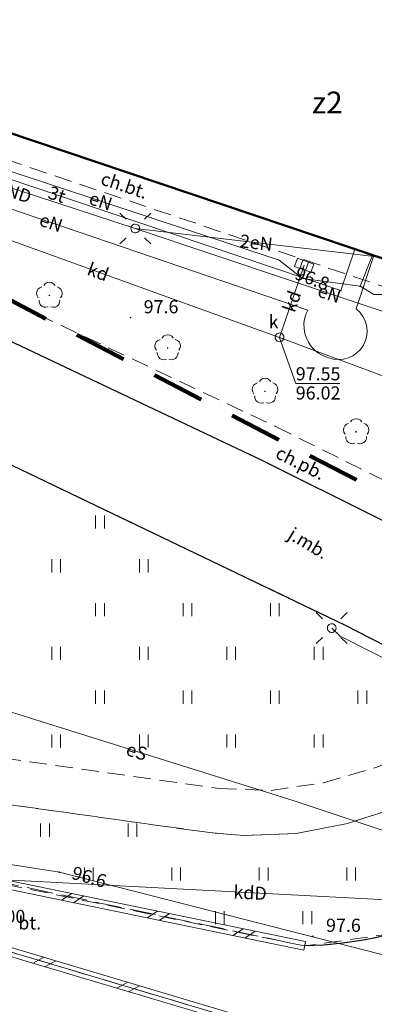
# Model space of a CAD drawing. Extents: x 6488651 to 6493430, y 5793190 to 5797334.
# Drawn here: x 6491331 to 6491351, y 5795449 to 5795505 of the extents above; entities that cross this region are included whole.
import ezdxf
from ezdxf.enums import TextEntityAlignment as Align

# ---------------------------------------------------------------- set-up
doc = ezdxf.new("R2010")
doc.units = 0
for name, pattern in [('PRZER2-1', [1.5, 1, -0.5]), ('PRZER3-1', [2, 1.5, -0.5]), ('PRZER6-4', [5, 3, -2])]:
    doc.linetypes.add(name, pattern=pattern)
doc.layers.get('0').update_dxf_attribs({"linetype": 'CONTINUOUS'})
for name, color, linetype, lineweight, true_color in [('GESBZO', 250, 'CONTINUOUS', 50, 0x0a0909), ('GESBZO_O', 250, 'CONTINUOUS', 50, 0x0a0909), ('GOSZOM', 201, 'CONTINUOUS', 100, 0xd4aaff), ('GSLIMS', 250, 'CONTINUOUS', 18, 0x0a0909), ('GSLKRW', 250, 'CONTINUOUS', 25, 0x0a0909), ('GSPRDL', 94, 'CONTINUOUS', 18, 0x008000), ('GSPWPN', 250, 'CONTINUOUS', 13, 0x0a0909), ('GSPWPN_O', 250, 'CONTINUOUS', 13, 0x0a0909), ('GSPWPS_O', 250, 'CONTINUOUS', 13, 0x0a0909), ('GSSKOA', 250, 'CONTINUOUS', 18, 0x0a0909), ('GSSKOA_O', 250, 'CONTINUOUS', 18, 0x0a0909), ('GSSKOD', 250, 'CONTINUOUS', 18, 0x0a0909), ('GSSKOD_O', 250, 'CONTINUOUS', 18, 0x0a0909), ('GSSKPL', 250, 'CONTINUOUS', 18, 0x0a0909), ('GSSKPL_O', 250, 'CONTINUOUS', 18, 0x0a0909), ('GSSUTR', 250, 'CONTINUOUS', 18, 0x0a0909), ('GULENN', 1, 'CONTINUOUS', 18, 0xff0000), ('GULENN_O', 1, 'CONTINUOUS', 18, 0xff0000), ('GULESN', 1, 'CONTINUOUS', 18, 0xff0000), ('GULESN_O', 1, 'CONTINUOUS', 18, 0xff0000), ('GULKDP', 34, 'CONTINUOUS', 18, 0x803300), ('GULKDP_O', 34, 'CONTINUOUS', 18, 0x803300), ('GULTPR', 30, 'CONTINUOUS', 18, 0xff9100), ('GULTPR_O', 30, 'CONTINUOUS', 18, 0xff9100), ('GUPISL', 250, 'CONTINUOUS', 18, 0x0a0909), ('GUPKKS', 250, 'CONTINUOUS', 18, 0x0a0909), ('GUPKSD', 34, 'CONTINUOUS', 18, 0x803300), ('GUPKSD_O', 34, 'CONTINUOUS', 18, 0x803300)]:
    doc.layers.add(name, color=color, linetype=linetype, lineweight=lineweight, true_color=true_color)
for name, color, linetype, true_color in [('GUPESH', 1, 'CONTINUOUS', 0xff0000), ('GUPESH_O', 1, 'CONTINUOUS', 0xff0000), ('GUPKSH', 34, 'CONTINUOUS', 0x803300), ('GUPKSH_O', 34, 'CONTINUOUS', 0x803300), ('GUPTSH', 30, 'CONTINUOUS', 0xff9100), ('GUPTSH_O', 30, 'CONTINUOUS', 0xff9100)]:
    doc.layers.add(name, color=color, linetype=linetype, true_color=true_color)
doc.styles.add('Arial', font='Arial')

# ---------------------------------------------------------------- blocks, each defined once
blk = doc.blocks.new('GSPRDL1')
blk.add_hatch(color=0).paths.add_polyline_path([(-0.045, 0), (-0.042798, -0.013906), (-0.036406, -0.02645), (-0.02645, -0.036406), (-0.013906, -0.042798), (0, -0.045), (0.013906, -0.042798), (0.02645, -0.036406), (0.036406, -0.02645), (0.042798, -0.013906), (0.045, 0), (0.042798, 0.013906), (0.036406, 0.02645), (0.02645, 0.036406), (0.013906, 0.042798), (0, 0.045), (-0.013906, 0.042798), (-0.02645, 0.036406), (-0.036406, 0.02645), (-0.042798, 0.013906)])
at = {"color": 0}
for points in [[(-0.646351, 0.068773), (-0.677512, 0.194901), (-0.663766, 0.324092), (-0.606763, 0.440839), (-0.513345, 0.531129), (-0.394725, 0.584125), (-0.265141, 0.593465)], [(-0.134326, 0.635969), (-0.024001, 0.70458), (0.103115, 0.731429), (0.231763, 0.713292), (0.346501, 0.652348), (0.433559, 0.55591), (0.482485, 0.435555)], [(0.563333, 0.324277), (0.662679, 0.240553), (0.727494, 0.127956), (0.75, 0), (0.727494, -0.127956), (0.662679, -0.240553), (0.563333, -0.324277)], [(-0.265141, -0.593465), (-0.394725, -0.584125), (-0.513345, -0.531129), (-0.606763, -0.440839), (-0.663766, -0.324092), (-0.677512, -0.194901), (-0.646351, -0.068773)], [(0.482485, -0.435555), (0.433559, -0.55591), (0.346501, -0.652348), (0.231763, -0.713292), (0.103115, -0.731429), (-0.024001, -0.70458), (-0.134326, -0.635969)]]:
    blk.add_lwpolyline(points, dxfattribs=at)
blk = doc.blocks.new('GSPWPN1')
blk.add_hatch(color=0).paths.add_polyline_path([(0, 0.045), (-0.011647, 0.043467), (-0.0225, 0.038971), (-0.03182, 0.03182), (-0.038971, 0.0225), (-0.043467, 0.011647), (-0.045, 0), (-0.043467, -0.011647), (-0.038971, -0.0225), (-0.03182, -0.03182), (-0.0225, -0.038971), (-0.011647, -0.043467), (0, -0.045), (0.011647, -0.043467), (0.0225, -0.038971), (0.03182, -0.03182), (0.038971, -0.0225), (0.043467, -0.011647), (0.045, 0), (0.043467, 0.011647), (0.038971, 0.0225), (0.03182, 0.03182), (0.0225, 0.038971), (0.011647, 0.043467)])
blk = doc.blocks.new('GUPESH1')
blk.add_hatch(color=0).paths.add_polyline_path([(0, 0.045), (-0.011647, 0.043467), (-0.0225, 0.038971), (-0.03182, 0.03182), (-0.038971, 0.0225), (-0.043467, 0.011647), (-0.045, 0), (-0.043467, -0.011647), (-0.038971, -0.0225), (-0.03182, -0.03182), (-0.0225, -0.038971), (-0.011647, -0.043467), (0, -0.045), (0.011647, -0.043467), (0.0225, -0.038971), (0.03182, -0.03182), (0.038971, -0.0225), (0.043467, -0.011647), (0.045, 0), (0.043467, 0.011647), (0.038971, 0.0225), (0.03182, 0.03182), (0.0225, 0.038971), (0.011647, 0.043467)])
blk = doc.blocks.new('GUPTSH1')
blk.add_hatch(color=0).paths.add_polyline_path([(0, 0.045), (-0.011647, 0.043467), (-0.0225, 0.038971), (-0.03182, 0.03182), (-0.038971, 0.0225), (-0.043467, 0.011647), (-0.045, 0), (-0.043467, -0.011647), (-0.038971, -0.0225), (-0.03182, -0.03182), (-0.0225, -0.038971), (-0.011647, -0.043467), (0, -0.045), (0.011647, -0.043467), (0.0225, -0.038971), (0.03182, -0.03182), (0.038971, -0.0225), (0.043467, -0.011647), (0.045, 0), (0.043467, 0.011647), (0.038971, 0.0225), (0.03182, 0.03182), (0.0225, 0.038971), (0.011647, 0.043467)])
blk = doc.blocks.new('GUPKSH1')
blk.add_hatch(color=0).paths.add_polyline_path([(0, 0.045), (-0.011647, 0.043467), (-0.0225, 0.038971), (-0.03182, 0.03182), (-0.038971, 0.0225), (-0.043467, 0.011647), (-0.045, 0), (-0.043467, -0.011647), (-0.038971, -0.0225), (-0.03182, -0.03182), (-0.0225, -0.038971), (-0.011647, -0.043467), (0, -0.045), (0.011647, -0.043467), (0.0225, -0.038971), (0.03182, -0.03182), (0.038971, -0.0225), (0.043467, -0.011647), (0.045, 0), (0.043467, 0.011647), (0.038971, 0.0225), (0.03182, 0.03182), (0.0225, 0.038971), (0.011647, 0.043467)])
blk = doc.blocks.new('GUPISL1_10')
at = {"color": 0}
for points in [[(-0.883883, 0.883883), (-0.53033, 0.53033)], [(0.883883, 0.883883), (0.53033, 0.53033)], [(-0.883883, -0.883883), (-0.53033, -0.53033)], [(0.883883, -0.883883), (0.53033, -0.53033)]]:
    blk.add_lwpolyline(points, dxfattribs=at)
blk.add_lwpolyline([(0.25, 0), (0.234922, -0.085505), (0.19151, -0.160697), (0.125, -0.216507), (0.064705, -0.241482), (0, -0.25), (-0.064705, -0.241482), (-0.125, -0.216507), (-0.183262, -0.170042), (-0.225242, -0.10847), (-0.247207, -0.03726), (-0.247207, 0.03726), (-0.225242, 0.10847), (-0.183262, 0.170042), (-0.125, 0.216507), (-0.05563, 0.243732), (0.018682, 0.2493), (0.091335, 0.232718), (0.155872, 0.195458), (0.20656, 0.14083), (0.238893, 0.07369)], close=True, dxfattribs=at)
blk = doc.blocks.new('GUPKKS1')
at = {"color": 0}
blk.add_lwpolyline([(0.5, -0.25), (-0.5, -0.25), (-0.5, 0.25), (0.5, 0.25)], close=True, dxfattribs=at)
for points in [[(-0.175, -0.25), (-0.175, 0.25)], [(0.175, -0.25), (0.175, 0.25)]]:
    blk.add_lwpolyline(points, dxfattribs=at)
blk = doc.blocks.new('GUPKSD1_1')
at = {"color": 0}
blk.add_lwpolyline([(0.25, 0), (0.241481, -0.064705), (0.216506, -0.125), (0.176777, -0.176777), (0.125, -0.216506), (0.064705, -0.241481), (0, -0.25), (-0.064705, -0.241481), (-0.125, -0.216506), (-0.176777, -0.176777), (-0.216506, -0.125), (-0.241481, -0.064705), (-0.25, 0), (-0.241481, 0.064705), (-0.216506, 0.125), (-0.176777, 0.176777), (-0.125, 0.216506), (-0.064705, 0.241481), (0, 0.25), (0.064705, 0.241481), (0.125, 0.216506), (0.176777, 0.176777), (0.216506, 0.125), (0.241481, 0.064705)], close=True, dxfattribs=at)
blk = doc.blocks.new('GSLIMS1')
at = {"color": 0}
for points in [[(-0.6025, -0.25), (-0.1025, 0.25)], [(0.1025, -0.25), (0.6025, 0.25)]]:
    blk.add_lwpolyline(points, dxfattribs=at)
blk = doc.blocks.new('GSLIMS2')
at = {"color": 0}
blk.add_lwpolyline([(0, 0.25), (0, -0.25)], dxfattribs=at)
blk = doc.blocks.new('GSSUTR1')
at = {"color": 0}
for points in [[(0.36165, 0.25666), (-0.38835, 0.25666)], [(-0.38835, -0.24334), (0.36165, -0.24334)]]:
    blk.add_lwpolyline(points, dxfattribs=at)

msp = doc.modelspace()

# ---------------------------------------------------------------- linework, layer by layer
at = {"layer": 'GESBZO', "color": 250, "linetype": 'CONTINUOUS', "lineweight": 50, "true_color": 0x0a0909, "elevation": 10.26}
msp.add_lwpolyline([(6491387.07, 5795495.62), (6491382.3, 5795481.56), (6491310.21, 5795505.82), (6491312.33, 5795511.94), (6491313.07, 5795514.31), (6491314.99, 5795519.98), (6491333.21, 5795513.8), (6491342.17, 5795510.77), (6491370.26, 5795501.29), (6491379.16, 5795498.28)], close=True, dxfattribs=at)
at = {"layer": 'GOSZOM', "color": 201, "linetype": 'PRZER6-4', "lineweight": 100, "true_color": 0xd4aaff, "elevation": 10.38}
msp.add_lwpolyline([(6491403.573, 5795451.562), (6491308.67, 5795500.767), (6491285.136, 5795508.241), (6491225.905, 5795516.907), (6491179.527, 5795518.073), (6491139.637, 5795373.795), (6491334.023, 5795318.455), (6491352.906, 5795363.087), (6491366.621, 5795406.497), (6491389.041, 5795400.176)], close=True, dxfattribs=at)
at = {"layer": 'GSLIMS', "color": 250, "linetype": 'CONTINUOUS', "lineweight": 18, "true_color": 0x0a0909, "elevation": 10.18}
for points in [[(6491347.29, 5795452.325), (6491325.67, 5795456.775), (6491312.38, 5795459.486), (6491312.546, 5795460.225)], [(6491347.39, 5795452.815), (6491325.77, 5795457.265), (6491312.98, 5795459.874), (6491313.034, 5795460.115)]]:
    msp.add_lwpolyline(points, dxfattribs=at)
for points in [[(6491325.522, 5795444.787), (6491326.221, 5795446.943), (6491327.998, 5795453.242), (6491346.41, 5795447.76, 0.235853), (6491357.254, 5795449.4)], [(6491325.998, 5795444.633), (6491326.699, 5795446.797), (6491328.342, 5795452.618), (6491346.27, 5795447.28, 0.23524), (6491357.526, 5795448.98)]]:
    msp.add_lwpolyline(points, format="xyb", dxfattribs=at)
at = {"layer": 'GSLKRW', "color": 250, "linetype": 'CONTINUOUS', "lineweight": 25, "true_color": 0x0a0909, "elevation": 10.18}
for points in [[(6491270.2, 5795529.75), (6491270.19, 5795529.01), (6491269.65, 5795514.02), (6491269.6, 5795513.06), (6491269.46, 5795508.91), (6491269.46, 5795508.74), (6491269.61, 5795507.68), (6491270.34, 5795506.8), (6491271.21, 5795506.42), (6491282.05, 5795504.52), (6491288.88, 5795503.02), (6491297.12, 5795500.92), (6491308.42, 5795496.93), (6491314.98, 5795494.36), (6491317.71, 5795493.14), (6491323.12, 5795490.6), (6491344.9, 5795480.31), (6491384.8, 5795460.43)], [(6491302.4, 5795488.29), (6491318.75, 5795485.99), (6491321.06, 5795484.73), (6491323.47, 5795483.44), (6491349.63, 5795470.91), (6491354.97, 5795468.17), (6491355.85, 5795467.64), (6491357.38, 5795466.4), (6491357.96, 5795465.69), (6491358.21, 5795465.2), (6491358.62, 5795463.13)]]:
    msp.add_lwpolyline(points, dxfattribs=at)
msp.add_lwpolyline([(6491358.62, 5795463.13), (6491357.47, 5795458.36), (6491355.76, 5795454.44, -0.098622), (6491347.34, 5795452.57)], format="xyb", dxfattribs=at)
at = {"layer": 'GSSKOA', "color": 250, "linetype": 'PRZER3-1', "lineweight": 18, "true_color": 0x0a0909, "elevation": 10.18}
for points in [[(6491288.16, 5795498.29), (6491295.88, 5795496.32), (6491301.56, 5795494.34), (6491302.28, 5795493.76), (6491302.48, 5795492.78), (6491302.84, 5795492.58), (6491302.11, 5795488.39), (6491302.4, 5795488.29), (6491318.75, 5795485.99), (6491321.06, 5795484.73), (6491323.47, 5795483.44), (6491349.63, 5795470.91), (6491354.97, 5795468.17), (6491355.85, 5795467.64), (6491375.94, 5795457.02), (6491378.35, 5795456.77), (6491407.83, 5795441.79)], [(6491424.09, 5795440), (6491417.59, 5795443.57), (6491392.52, 5795456.54), (6491392.73, 5795458.74), (6491389.45, 5795460.51), (6491387.82, 5795458.99), (6491385, 5795460.29), (6491384.8, 5795460.43), (6491344.9, 5795480.31), (6491323.12, 5795490.6)]]:
    msp.add_lwpolyline(points, dxfattribs=at)
at = {"layer": 'GSSKOD', "color": 250, "linetype": 'PRZER2-1', "lineweight": 18, "true_color": 0x0a0909, "elevation": 10.18}
for points in [[(6491364.34, 5795487.61), (6491363.86, 5795486.18), (6491309.73, 5795504.4), (6491310.21, 5795505.82)], [(6491323.9, 5795492.48), (6491345.67, 5795482.24), (6491359, 5795475.63), (6491360.45, 5795476.76), (6491362.29, 5795481.49), (6491364.78, 5795480.8), (6491363.29, 5795475.34), (6491364.24, 5795473.02), (6491385.4, 5795462.46), (6491384.8, 5795460.43), (6491344.9, 5795480.31), (6491323.12, 5795490.6)]]:
    msp.add_lwpolyline(points, close=True, dxfattribs=at)
for points in [[(6491322.7, 5795464.34), (6491342.45, 5795461.56), (6491345.42, 5795461.45), (6491348.42, 5795461.89), (6491351.47, 5795462.78)], [(6491352.63, 5795460.47), (6491349.8, 5795459.56), (6491346.85, 5795459), (6491343.9, 5795458.87), (6491341.9, 5795459.04), (6491322.19, 5795461.8)]]:
    msp.add_lwpolyline(points, dxfattribs=at)
at = {"layer": 'GSSKPL', "color": 250, "linetype": 'PRZER3-1', "lineweight": 18, "true_color": 0x0a0909, "elevation": 10.18}
msp.add_lwpolyline([(6491357.39, 5795449.19, -0.235541), (6491346.34, 5795447.52), (6491328.17, 5795452.93), (6491326.46, 5795446.87), (6491325.76, 5795444.71), (6491305.855, 5795450.659), (6491307.99, 5795460.83), (6491347.34, 5795452.57, 0.098622), (6491355.76, 5795454.44)], format="xyb", close=True, dxfattribs=at)
msp.add_lwpolyline([(6491346.34, 5795447.52), (6491343.57, 5795440.24), (6491342.93, 5795440.427), (6491342.704, 5795439.637), (6491325.76, 5795444.71), (6491326.46, 5795446.87), (6491328.17, 5795452.93)], close=True, dxfattribs=at)
at = {"layer": 'GSSUTR', "color": 250, "linetype": 'PRZER2-1', "lineweight": 18, "true_color": 0x0a0909, "elevation": 10.06}
for points in [[(6491357.96, 5795465.69), (6491357.38, 5795466.4), (6491355.85, 5795467.64), (6491354.97, 5795468.17), (6491349.63, 5795470.91), (6491323.47, 5795483.44), (6491321.06, 5795484.73), (6491318.93, 5795473.85), (6491318.34, 5795470.92), (6491323.12, 5795466.45), (6491322.7, 5795464.34), (6491342.45, 5795461.56), (6491345.42, 5795461.45), (6491348.42, 5795461.89), (6491351.47, 5795462.78), (6491354.06, 5795463.83)], [(6491358.62, 5795463.13), (6491357.47, 5795458.36), (6491355.76, 5795454.44), (6491352.43, 5795453.28), (6491347.34, 5795452.57), (6491325.72, 5795457.02), (6491321.39, 5795458.08), (6491322.19, 5795461.8), (6491341.9, 5795459.04), (6491343.9, 5795458.87), (6491346.85, 5795459), (6491349.8, 5795459.56), (6491352.63, 5795460.47), (6491355.43, 5795461.63)]]:
    msp.add_lwpolyline(points, close=True, dxfattribs=at)
at = {"layer": 'GULENN', "color": 1, "linetype": 'CONTINUOUS', "lineweight": 18, "true_color": 0xff0000, "elevation": 10.18}
for points in [[(6491337.66, 5795493.54), (6491318.497, 5795499.797)], [(6491325.48, 5795498.47), (6491345.89, 5795491.74), (6491347.22, 5795490.69), (6491350.51, 5795490.24), (6491351.23, 5795492.02)], [(6491337.66, 5795493.54), (6491359.86, 5795486.12)], [(6491351.497, 5795491.926), (6491337.66, 5795493.54)], [(6491348.89, 5795470.72), (6491349.369, 5795470.252), (6491377.089, 5795456.294), (6491377.64, 5795456.22)], [(6491311.29, 5795460.47), (6491311.26, 5795460.22), (6491333.32, 5795456.78), (6491366.45, 5795448.33), (6491359.94, 5795429.77), (6491376.54, 5795424.78), (6491376.3, 5795423.95)]]:
    msp.add_lwpolyline(points, dxfattribs=at)
msp.add_lwpolyline([(6491316.089, 5795495.19), (6491318.171, 5795498.868), (6491347.52, 5795488.886, 0.481278), (6491348.714, 5795486.163, 0.863618), (6491350.287, 5795488.957), (6491351.308, 5795491.99)], format="xyb", dxfattribs=at)
at = {"layer": 'GULESN', "color": 1, "linetype": 'CONTINUOUS', "lineweight": 18, "true_color": 0xff0000, "elevation": 10.18}
msp.add_lwpolyline([(6491355.598, 5795457.908), (6491346.751, 5795460.849), (6491328.73, 5795466.49)], dxfattribs=at)
at = {"layer": 'GULKDP', "color": 34, "linetype": 'CONTINUOUS', "lineweight": 18, "true_color": 0x803300, "elevation": 10.18}
for points in [[(6491345.905, 5795487.324), (6491325.161, 5795494.806)], [(6491347.316, 5795491.439), (6491345.905, 5795487.324)], [(6491372, 5795477.63), (6491345.905, 5795487.324)], [(6491326.971, 5795456.514), (6491361.48, 5795454.7)]]:
    msp.add_lwpolyline(points, dxfattribs=at)
at = {"layer": 'GULTPR', "color": 30, "linetype": 'CONTINUOUS', "lineweight": 18, "true_color": 0xff9100, "elevation": 10.18}
msp.add_lwpolyline([(6491306.39, 5795453.204), (6491308.446, 5795452.773), (6491309.589, 5795456.729), (6491314.678, 5795455.185), (6491317.938, 5795469.034), (6491318.83, 5795475.621), (6491320.15, 5795483.803), (6491322.768, 5795494.014), (6491324.313, 5795498.437), (6491349.41, 5795489.992), (6491350.207, 5795492.361)], dxfattribs=at)
at = {"layer": 'GUPESH_O', "color": 1, "linetype": 'CONTINUOUS', "lineweight": 13, "true_color": 0xff0000, "elevation": 10.8, "flags": 128}
msp.add_lwpolyline([(6491350.51, 5795490.24), (6491351.302, 5795489.768), (6491353.262, 5795489.768)], dxfattribs=at)
at = {"layer": 'GUPKSH_O', "color": 34, "linetype": 'CONTINUOUS', "lineweight": 13, "true_color": 0x803300, "elevation": 10.8, "flags": 128}
msp.add_lwpolyline([(6491345.913, 5795487.302), (6491346.835, 5795484.695), (6491349.355, 5795484.695)], dxfattribs=at)

# ---------------------------------------------------------------- block references
at = {"layer": 'GSLIMS', "color": 250, "linetype": 'CONTINUOUS', "lineweight": 18, "true_color": 0x0a0909}
for name, p, rotation in [('GSLIMS1', (6491334.081, 5795455.299, 10.18), 168.36935705162492), ('GSLIMS1', (6491334.081, 5795455.299, 10.18), 168.36935705162492), ('GSLIMS1', (6491338.979, 5795454.291, 10.18), 168.36935705162492), ('GSLIMS1', (6491338.979, 5795454.291, 10.18), 168.36935705162492), ('GSLIMS1', (6491343.876, 5795453.283, 10.18), 168.36935705162492), ('GSLIMS1', (6491343.876, 5795453.283, 10.18), 168.36935705162492), ('GSLIMS2', (6491347.34, 5795452.57, 10.18), 168.36935705162492), ('GSLIMS1', (6491332.463, 5795451.652, 10.18), 343.41944033076686), ('GSLIMS1', (6491332.463, 5795451.652, 10.18), 343.41944033076686), ('GSLIMS1', (6491337.255, 5795450.225, 10.18), 343.41944033076686), ('GSLIMS1', (6491337.255, 5795450.225, 10.18), 343.41944033076686)]:
    msp.add_blockref(name, p, dxfattribs=dict(at, rotation=rotation))
at = {"layer": 'GSPRDL', "color": 94, "linetype": 'CONTINUOUS', "lineweight": 18, "true_color": 0x008000, "rotation": 90}
for p in [(6491332.75, 5795489.72, 10.12), (6491339.51, 5795486.72, 10.12), (6491345.08, 5795484.24, 10.12), (6491350.29, 5795481.93, 10.12)]:
    msp.add_blockref('GSPRDL1', p, dxfattribs=at)
at = {"layer": 'GSPWPN', "color": 250, "linetype": 'CONTINUOUS', "lineweight": 13, "true_color": 0x0a0909, "rotation": 90}
for p in [(6491337.389, 5795488.448, 10.2), (6491347.816, 5795453.123, 10.2)]:
    msp.add_blockref('GSPWPN1', p, dxfattribs=at)
at = {"layer": 'GSSUTR', "color": 250, "linetype": 'CONTINUOUS', "lineweight": 18, "true_color": 0x0a0909, "rotation": 90}
for p in [(6491335.65, 5795476.787, 10.06), (6491333.15, 5795474.287, 10.06), (6491338.15, 5795474.287, 10.06), (6491335.65, 5795471.787, 10.06), (6491340.65, 5795471.787, 10.06), (6491345.65, 5795471.787, 10.06), (6491333.15, 5795469.287, 10.06), (6491338.15, 5795469.287, 10.06), (6491343.15, 5795469.287, 10.06), (6491348.15, 5795469.287, 10.06), (6491335.65, 5795466.787, 10.06), (6491340.65, 5795466.787, 10.06), (6491345.65, 5795466.787, 10.06), (6491350.65, 5795466.787, 10.06), (6491333.15, 5795464.287, 10.06), (6491338.15, 5795464.287, 10.06), (6491343.15, 5795464.287, 10.06), (6491348.15, 5795464.287, 10.06), (6491332.505, 5795459.193, 10.06), (6491337.505, 5795459.193, 10.06), (6491335.005, 5795456.693, 10.06), (6491340.005, 5795456.693, 10.06), (6491345.005, 5795456.693, 10.06), (6491350.005, 5795456.693, 10.06), (6491342.505, 5795454.193, 10.06), (6491347.505, 5795454.193, 10.06)]:
    msp.add_blockref('GSSUTR1', p, dxfattribs=at)
at = {"layer": 'GUPESH', "color": 1, "linetype": 'CONTINUOUS', "lineweight": 5, "true_color": 0xff0000, "rotation": 90}
for p in [(6491350.51, 5795490.24, 10.24), (6491333.32, 5795456.78, 10.24)]:
    msp.add_blockref('GUPESH1', p, dxfattribs=at)
at = {"layer": 'GUPISL', "color": 250, "linetype": 'CONTINUOUS', "lineweight": 18, "true_color": 0x0a0909, "rotation": 90}
for p in [(6491337.66, 5795493.54, 10.24), (6491348.89, 5795470.72, 10.24)]:
    msp.add_blockref('GUPISL1_10', p, dxfattribs=at)
at = {"layer": 'GUPKKS', "color": 250, "linetype": 'CONTINUOUS', "lineweight": 18, "true_color": 0x0a0909, "rotation": 340.8595807994767}
msp.add_blockref('GUPKKS1', (6491347.316, 5795491.439, 10.24), dxfattribs=at)
at = {"layer": 'GUPKSD', "color": 34, "linetype": 'CONTINUOUS', "lineweight": 18, "true_color": 0x803300, "rotation": 90}
msp.add_blockref('GUPKSD1_1', (6491345.905, 5795487.324, 10.24), dxfattribs=at)
at = {"layer": 'GUPKSH', "color": 34, "linetype": 'CONTINUOUS', "lineweight": 5, "true_color": 0x803300, "rotation": 90}
msp.add_blockref('GUPKSH1', (6491345.913, 5795487.302, 10.24), dxfattribs=at)
at = {"layer": 'GUPTSH', "color": 30, "linetype": 'CONTINUOUS', "lineweight": 5, "true_color": 0xff9100, "rotation": 90}
msp.add_blockref('GUPTSH1', (6491349.41, 5795489.992, 10.24), dxfattribs=at)

# ---------------------------------------------------------------- texts
at = {"layer": 'GESBZO_O', "color": 7, "linetype": 'CONTINUOUS', "lineweight": 0, "style": 'Arial'}
msp.add_text('z2', height=1.25, rotation=360, dxfattribs=at).set_placement((6491348.64, 5795500.112, 10.8), align=Align.CENTER)
at = {"layer": 'GSPWPN_O', "color": 7, "linetype": 'CONTINUOUS', "lineweight": 0, "style": 'Arial'}
for p in [(6491338.139, 5795488.698, 10.8), (6491348.566, 5795453.373, 10.8)]:
    msp.add_text('97.6', height=0.75, rotation=360, dxfattribs=at).set_placement(p)
at = {"layer": 'GSPWPS_O', "color": 7, "linetype": 'CONTINUOUS', "lineweight": 0, "style": 'Arial'}
msp.add_text('96.00', height=0.75, rotation=360, dxfattribs=at).set_placement((6491328.819, 5795453.88, 10.8))
at = {"layer": 'GSSKOA_O', "color": 7, "linetype": 'CONTINUOUS', "lineweight": 0, "style": 'Arial'}
msp.add_text('j.mb.', height=0.75, rotation=328.9182, dxfattribs=at).set_placement((6491347.368, 5795475.248, 10.8), align=Align.CENTER)
at = {"layer": 'GSSKOD_O', "color": 7, "linetype": 'CONTINUOUS', "lineweight": 0, "style": 'Arial'}
for s, rotation, p in [('ch.bt.', 341.6524, (6491336.917, 5795495.647, 10.8)), ('ch.pb.', 333.4986, (6491346.943, 5795479.811, 10.8))]:
    msp.add_text(s, height=0.75, rotation=rotation, dxfattribs=at).set_placement(p, align=Align.CENTER)
at = {"layer": 'GSSKPL_O', "color": 7, "linetype": 'CONTINUOUS', "lineweight": 0, "style": 'Arial'}
msp.add_text('bt.', height=0.75, rotation=360, dxfattribs=at).set_placement((6491331.622, 5795453.511, 10.8), align=Align.CENTER)
at = {"layer": 'GULENN_O', "color": 1, "linetype": 'CONTINUOUS', "lineweight": 0, "true_color": 0xff0000, "style": 'Arial'}
for s, rotation, p in [('eND', 341.9186, (6491330.616, 5795495.275, 10.8)), ('eN', 341.7505, (6491335.568, 5795494.749, 10.8)), ('eN', 341.2159, (6491332.725, 5795493.522, 10.8)), ('2eN', 353.3463, (6491344.535, 5795492.36, 10.8)), ('eN', 341.5186, (6491348.641, 5795489.474, 10.8))]:
    msp.add_text(s, height=0.75, rotation=rotation, dxfattribs=at).set_placement(p, align=Align.CENTER)
at = {"layer": 'GULESN_O', "color": 1, "linetype": 'CONTINUOUS', "lineweight": 0, "true_color": 0xff0000, "style": 'Arial'}
msp.add_text('eS', height=0.75, rotation=342.6189, dxfattribs=at).set_placement((6491337.629, 5795463.312, 10.8), align=Align.CENTER)
at = {"layer": 'GULKDP_O', "color": 34, "linetype": 'CONTINUOUS', "lineweight": 0, "true_color": 0x803300, "style": 'Arial'}
for s, rotation, p in [('kd', 340.1674, (6491335.406, 5795490.713, 10.8)), ('kd', 71.0768, (6491346.966, 5795489.26, 10.8)), ('kdD', 356.9904, (6491344.206, 5795455.233, 10.8))]:
    msp.add_text(s, height=0.75, rotation=rotation, dxfattribs=at).set_placement(p, align=Align.CENTER)
at = {"layer": 'GULTPR_O', "color": 30, "linetype": 'CONTINUOUS', "lineweight": 0, "true_color": 0xff9100, "style": 'Arial'}
msp.add_text('3t', height=0.75, rotation=341.4022, dxfattribs=at).set_placement((6491333.067, 5795495.131, 10.8), align=Align.CENTER)
at = {"layer": 'GUPESH_O', "color": 1, "linetype": 'CONTINUOUS', "lineweight": 0, "true_color": 0xff0000, "style": 'Arial'}
msp.add_text('96.6', height=0.75, rotation=344.1742, dxfattribs=at).set_placement((6491333.968, 5795456.419, 10.8))
at = {"layer": 'GUPKSD_O', "color": 34, "linetype": 'CONTINUOUS', "lineweight": 0, "true_color": 0x803300, "style": 'Arial'}
msp.add_text('k', height=0.75, rotation=360, dxfattribs=at).set_placement((6491345.847, 5795487.841, 10.8), align=Align.RIGHT)
at = {"layer": 'GUPKSH_O', "color": 34, "linetype": 'CONTINUOUS', "lineweight": 0, "true_color": 0x803300, "style": 'Arial'}
for s, p in [('97.55', (6491346.835, 5795484.868, 10.8)), ('96.02', (6491346.835, 5795483.773, 10.8))]:
    msp.add_text(s, height=0.75, rotation=360, dxfattribs=at).set_placement(p)
at = {"layer": 'GUPTSH_O', "color": 30, "linetype": 'CONTINUOUS', "lineweight": 0, "true_color": 0xff9100, "style": 'Arial'}
msp.add_text('96.8', height=0.75, rotation=339.2531, dxfattribs=at).set_placement((6491346.719, 5795490.679, 10.8))

doc.saveas('drawing.dxf')
